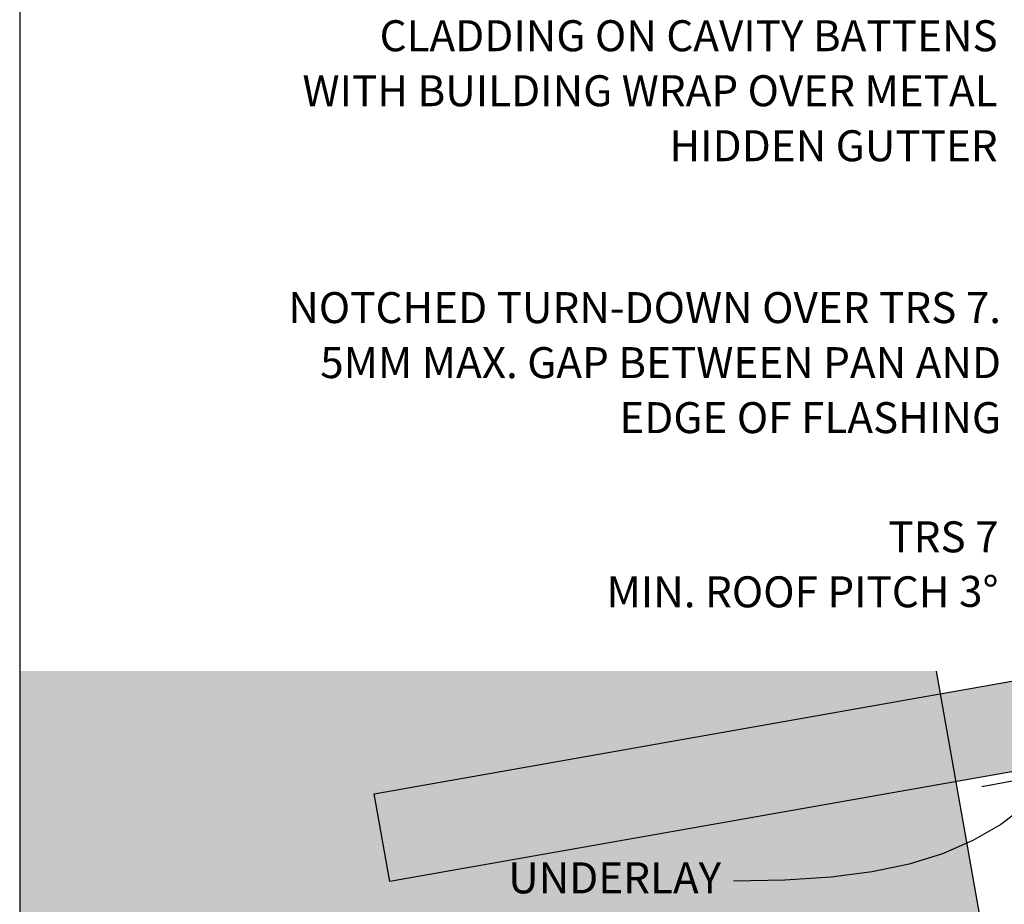
# Model space of a CAD drawing. Units: millimetres. Extents: x 7 to 290, y 5 to 193.
# Drawn here: x 35 to 115, y 111 to 183 of the extents above; entities that cross this region are included whole.
import ezdxf
from ezdxf.xclip import XClip

# ---------------------------------------------------------------- set-up
doc = ezdxf.new("R2010")
doc.units = ezdxf.units.MM
doc.header["$MEASUREMENT"] = 0
doc.header["$XCLIPFRAME"] = 2
doc.linetypes.add('Dashed', pattern=[5.644444, 2.822222, -2.822222])
doc.layers.add('Doc_ Floor', color=7, linetype='Continuous')
doc.styles.add('GENERATED_STYLE_1', font='GOTHIC.TTF')

# ---------------------------------------------------------------- blocks, each defined once
blk = doc.blocks.new('Drawing_1_2', base_point=(28.875, 84.426))
at = {"linetype": 'Continuous', "lineweight": 25}
blk.add_hatch(color=253, dxfattribs=at).paths.add_polyline_path([(170.189, 131.711), (168.939, 138.802), (63.929, 120.286), (65.179, 113.195)])
at = {"linetype": 'Continuous', "lineweight": 0}
blk.add_hatch(color=255, dxfattribs=at).paths.add_polyline_path([(35.319, 130.171), (35.319, 109.454), (40.102, 82.333), (117.712, 82.333), (113.842, 104.282), (107.611, 105.596), (119.379, 106.909), (113.148, 108.222), (109.277, 130.171)])
at = {"linetype": 'Continuous'}
for p, q in [((63.929, 120.286), (168.939, 138.802)), ((170.189, 131.711), (65.179, 113.195)), ((109.277, 130.171), (113.148, 108.222)), ((65.179, 113.195), (63.929, 120.286))]:
    blk.add_line(p, q, dxfattribs=at)
at = {"linetype": 'Dashed'}
blk.add_line((171.322, 131.138), (110.983, 120.499), dxfattribs=at)
at = {"layer": 'Doc_ Floor', "linetype": 'Continuous', "flags": 128}
blk.add_lwpolyline([(116.591, 119.386), (114.486, 117.81), (112.233, 116.496), (109.784, 115.428), (107.092, 114.591), (104.107, 113.967), (100.782, 113.541), (97.067, 113.298), (92.915, 113.22)], dxfattribs=at)
at = {"layer": 'Doc_ Floor', "linetype": 'Continuous', "char_height": 2.5, "attachment_point": 6, "style": 'GENERATED_STYLE_1'}
for s, insert, width, line_spacing_factor in [('{CLADDING ON CAVITY BATTENS WITH BUILDING WRAP OVER METAL HIDDEN GUTTER}', (114.23, 176.681), 56.71229, 1.065341), ('{NOTCHED TURN-DOWN OVER TRS 7. \\P5MM MAX. GAP BETWEEN PAN AND EDGE OF FLASHING}', (114.502, 154.742), 61.17487, 1.065341), ('\\A1;{\\fCentury Gothic|b0|i0|c0|p34;TRS 7\\PMIN. ROOF PITCH 3\\fArial|b0|i0|c0|p34;\\H1.029412x;°}', (114.305, 138.773), 56.68353, 1.056356)]:
    blk.add_mtext(s, dxfattribs=dict(at, insert=insert, width=width, line_spacing_factor=line_spacing_factor))
at = {"layer": 'Doc_ Floor', "linetype": 'Continuous', "insert": (91.915, 113.169), "char_height": 2.5, "attachment_point": 6, "style": 'GENERATED_STYLE_1'}
blk.add_mtext('{UNDERLAY}', dxfattribs=at)

msp = doc.modelspace()

# ---------------------------------------------------------------- block references
at = {"linetype": 'Continuous'}
ref = msp.add_blockref('Drawing_1_2', (28.875, 84.426), dxfattribs=at)
XClip(ref).set_block_clipping_path([(35.3193923068, 28.7087474813), (262.7738466328, 192.5142927136)])

doc.saveas('drawing.dxf')
